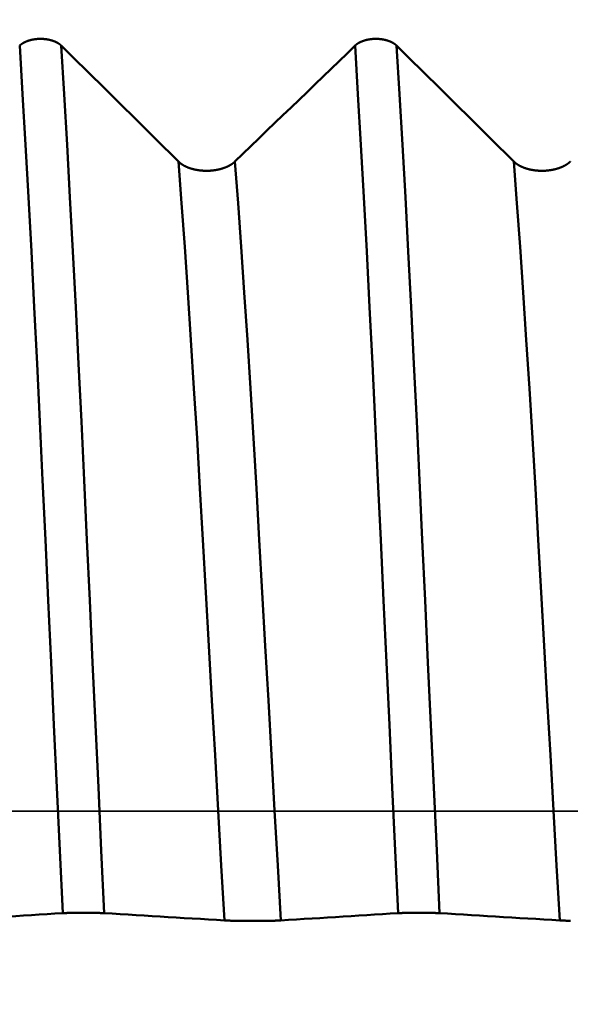
# Model space of a CAD drawing. Extents: x -50 to 122, y -39 to 95.
# Drawn here: x 70 to 73, y -1 to 4 of the extents above; entities that cross this region are included whole.
import ezdxf

# ---------------------------------------------------------------- set-up
doc = ezdxf.new("R2010")
doc.units = 0
doc.header["$PDMODE"] = 1
doc.linetypes.add('LONGDASH_DASH', pattern=[10.5, 6, -0.75, 3, -0.75])
for name, color, linetype, lineweight in [('1', 4, 'Continuous', 50), ('2', 7, 'Continuous', 25), ('4', 2, 'LONGDASH_DASH', 25), ('CUT', 1, 'Continuous', 25), ('SK2', 7, 'Continuous', 25), ('SK4', 2, 'LONGDASH_DASH', 25)]:
    doc.layers.add(name, color=color, linetype=linetype, lineweight=lineweight)
doc.styles.add('STANDARD 3.5 mm', font='monos.ttf', dxfattribs={"height": 3.5})
doc.dimstyles.new('AM_DIN', dxfattribs={"dimtxt": 3.5, "dimasz": 2.5, "dimexe": 2, "dimexo": 1, "dimgap": 1, "dimtad": 1, "dimdec": 1, "dimzin": 0, "dimdsep": 46, "dimtxsty": 'STANDARD 3.5 mm', "dimcen": 0.09, "dimadec": 0, "dimazin": 2, "dimtm": 1e-09, "dimtfac": 0.707107, "dimtmove": 0, "dimatfit": 3, "dimfxl": 1, "dimtolj": 1, "dimtzin": 0, "dimlwd": -1, "dimlwe": -1, "dimarcsym": 0})

# ---------------------------------------------------------------- blocks, each defined once
blk = doc.blocks.new('*D6')
at = {"layer": '2', "color": 0}
for p, q in [((65, 7.1525), (65, 47)), ((83, 4.9), (83, 47)), ((80.5, 45), (67.5, 45))]:
    blk.add_line(p, q, dxfattribs=at)
for points in [[(67.5, 45.4167), (67.5, 44.5833), (65, 45)], [(80.5, 44.5833), (80.5, 45.4167), (83, 45)]]:
    blk.add_solid(points, dxfattribs=at)
at = {"layer": 'DEFPOINTS', "color": 0}
for p in [(65, 40), (65, 6.1525), (83, 3.9)]:
    blk.add_point(p, dxfattribs=at)
at = {"layer": '2', "color": 0, "insert": (73.4525, 47.8113), "char_height": 3.5, "attachment_point": 5, "style": 'STANDARD 3.5 mm'}
blk.add_mtext('\\A1;18.0', dxfattribs=at)
blk = doc.blocks.new('*D7')
at = {"layer": '2', "color": 0}
for p, q in [((30, 5.25), (30, 62)), ((83, 4.9), (83, 62)), ((80.5, 60), (32.5, 60))]:
    blk.add_line(p, q, dxfattribs=at)
for points in [[(32.5, 60.4167), (32.5, 59.5833), (30, 60)], [(80.5, 59.5833), (80.5, 60.4167), (83, 60)]]:
    blk.add_solid(points, dxfattribs=at)
at = {"layer": 'DEFPOINTS', "color": 0}
for p in [(30, 55), (30, 4.25), (83, 3.9)]:
    blk.add_point(p, dxfattribs=at)
at = {"layer": '2', "color": 0, "insert": (56.5, 62.8113), "char_height": 3.5, "attachment_point": 5, "style": 'STANDARD 3.5 mm'}
blk.add_mtext('\\A1;53.0', dxfattribs=at)
blk = doc.blocks.new('*D8')
at = {"layer": '2', "color": 0}
for p, q in [((0, 1), (0, 77)), ((83, 4.9), (83, 77)), ((80.5, 75), (2.5, 75))]:
    blk.add_line(p, q, dxfattribs=at)
for points in [[(2.5, 75.4167), (2.5, 74.5833), (0, 75)], [(80.5, 74.5833), (80.5, 75.4167), (83, 75)]]:
    blk.add_solid(points, dxfattribs=at)
at = {"layer": 'DEFPOINTS', "color": 0}
for p in [(0, 69.8025), (83, 3.9), (0, 0)]:
    blk.add_point(p, dxfattribs=at)
at = {"layer": '2', "color": 0, "insert": (41.5, 77.8113), "char_height": 3.5, "attachment_point": 5, "style": 'STANDARD 3.5 mm'}
blk.add_mtext('\\A1;83.0', dxfattribs=at)
blk = doc.blocks.new('*D9')
at = {"layer": 'DEFPOINTS', "color": 0}
for p in [(83, 85), (83, 3.9), (-27, 3.5)]:
    blk.add_point(p, dxfattribs=at)
at = {"layer": 'SK2', "color": 0}
for p, q in [((-27, 4.5), (-27, 92)), ((83, 4.9), (83, 92)), ((-24.5, 90), (80.5, 90))]:
    blk.add_line(p, q, dxfattribs=at)
for points in [[(-24.5, 90.4167), (-24.5, 89.5833), (-27, 90)], [(80.5, 89.5833), (80.5, 90.4167), (83, 90)]]:
    blk.add_solid(points, dxfattribs=at)
at = {"layer": 'SK2', "color": 0, "insert": (28, 92.8113), "char_height": 3.5, "attachment_point": 5, "style": 'STANDARD 3.5 mm'}
blk.add_mtext('\\A1;110.0', dxfattribs=at)
blk = doc.blocks.new('*D11')
at = {"layer": 'DEFPOINTS', "color": 0}
for p in [(78.016, 6.1525), (-27, -3.5), (78.016, -30)]:
    blk.add_point(p, dxfattribs=at)
at = {"layer": 'SK2', "color": 0}
for p, q in [((78.016, 5.1525), (78.016, -32)), ((-27, -4.5), (-27, -32)), ((-24.5, -30), (75.516, -30))]:
    blk.add_line(p, q, dxfattribs=at)
for points in [[(-24.5, -29.5833), (-24.5, -30.4167), (-27, -30)], [(75.516, -30.4167), (75.516, -29.5833), (78.016, -30)]]:
    blk.add_solid(points, dxfattribs=at)
at = {"layer": 'SK2', "color": 0, "insert": (45.2212, -27.1887), "char_height": 3.5, "attachment_point": 5, "style": 'STANDARD 3.5 mm'}
blk.add_mtext('\\A1;105.0', dxfattribs=at)

msp = doc.modelspace()

# ---------------------------------------------------------------- linework, layer by layer
at = {"layer": '1'}
for points in [[(69.9268, 3.9969), (69.9274, 3.9974), (69.9279, 3.9979), (69.9284, 3.9984), (69.9289, 3.9988), (69.9295, 3.9993), (69.93, 3.9998), (69.9306, 4.0003), (69.9312, 4.0008), (69.9317, 4.0012), (69.9323, 4.0017), (69.9329, 4.0022), (69.9335, 4.0026), (69.9341, 4.0031), (69.9347, 4.0036), (69.9353, 4.004), (69.9359, 4.0045), (69.9366, 4.0049), (69.9372, 4.0054), (69.9378, 4.0058), (69.9385, 4.0063), (69.9391, 4.0067), (69.9398, 4.0072), (69.9405, 4.0076), (69.9411, 4.008), (69.9418, 4.0085), (69.9425, 4.0089), (69.9432, 4.0093), (69.9439, 4.0097), (69.9446, 4.0102), (69.9453, 4.0106), (69.946, 4.011), (69.9467, 4.0114), (69.9475, 4.0118), (69.9482, 4.0122), (69.9489, 4.0126), (69.9497, 4.013), (69.9504, 4.0134), (69.9512, 4.0138), (69.9519, 4.0142), (69.9527, 4.0145), (69.9535, 4.0149), (69.9542, 4.0153), (69.955, 4.0157), (69.9558, 4.016), (69.9566, 4.0164), (69.9574, 4.0167), (69.9582, 4.0171), (69.959, 4.0174), (69.9598, 4.0178), (69.9606, 4.0181), (69.9614, 4.0185), (69.9623, 4.0188), (69.9631, 4.0191), (69.9639, 4.0195), (69.9648, 4.0198), (69.9656, 4.0201), (69.9665, 4.0204), (69.9674, 4.0208), (69.9682, 4.0211), (69.9691, 4.0214), (69.97, 4.0217), (69.9708, 4.022), (69.9717, 4.0223), (69.9726, 4.0226), (69.9735, 4.0229), (69.9744, 4.0231), (69.9753, 4.0234), (69.9762, 4.0237), (69.9771, 4.024), (69.978, 4.0242), (69.9789, 4.0245), (69.9798, 4.0248), (69.9807, 4.025), (69.9817, 4.0253), (69.9826, 4.0255), (69.9835, 4.0257), (69.9844, 4.026), (69.9854, 4.0262), (69.9863, 4.0264), (69.9873, 4.0267), (69.9882, 4.0269), (69.9891, 4.0271), (69.9901, 4.0273), (69.991, 4.0275), (69.992, 4.0277), (69.993, 4.0279), (69.9939, 4.0281), (69.9949, 4.0283), (69.9959, 4.0285), (69.9968, 4.0287), (69.9978, 4.0288), (69.9988, 4.029), (69.9998, 4.0292), (70.0007, 4.0293), (70.0017, 4.0295), (70.0027, 4.0296), (70.0037, 4.0298), (70.0047, 4.0299), (70.0057, 4.0301), (70.0067, 4.0302), (70.0077, 4.0303), (70.0087, 4.0305), (70.0097, 4.0306), (70.0107, 4.0307), (70.0117, 4.0308), (70.0127, 4.0309), (70.0137, 4.031), (70.0147, 4.0311), (70.0158, 4.0312), (70.0168, 4.0313), (70.0178, 4.0314), (70.0188, 4.0315), (70.0198, 4.0315), (70.0208, 4.0316), (70.0219, 4.0317), (70.0229, 4.0317), (70.0239, 4.0318), (70.0249, 4.0318), (70.0259, 4.0319), (70.027, 4.0319), (70.028, 4.032), (70.029, 4.032), (70.03, 4.032), (70.031, 4.032), (70.0321, 4.0321), (70.0331, 4.0321), (70.0341, 4.0321), (70.0351, 4.0321), (70.0361, 4.0321), (70.0372, 4.0321), (70.0382, 4.0321), (70.0392, 4.0321), (70.0402, 4.032), (70.0413, 4.032), (70.0423, 4.032), (70.0433, 4.0319), (70.0443, 4.0319), (70.0453, 4.0319), (70.0464, 4.0318), (70.0474, 4.0318), (70.0484, 4.0317), (70.0494, 4.0316), (70.0505, 4.0316), (70.0515, 4.0315), (70.0525, 4.0314), (70.0535, 4.0313), (70.0545, 4.0313), (70.0555, 4.0312), (70.0565, 4.0311), (70.0576, 4.031), (70.0586, 4.0309), (70.0596, 4.0308), (70.0606, 4.0306), (70.0616, 4.0305), (70.0626, 4.0304), (70.0636, 4.0303), (70.0646, 4.0301), (70.0656, 4.03), (70.0666, 4.0299), (70.0676, 4.0297), (70.0685, 4.0296), (70.0695, 4.0294), (70.0705, 4.0293), (70.0715, 4.0291), (70.0725, 4.0289), (70.0734, 4.0288), (70.0744, 4.0286), (70.0754, 4.0284), (70.0763, 4.0282), (70.0773, 4.028), (70.0783, 4.0278), (70.0792, 4.0276), (70.0802, 4.0274), (70.0811, 4.0272), (70.0821, 4.027), (70.083, 4.0268), (70.084, 4.0266), (70.0849, 4.0263), (70.0859, 4.0261), (70.0868, 4.0259), (70.0877, 4.0256), (70.0887, 4.0254), (70.0896, 4.0251), (70.0905, 4.0249), (70.0914, 4.0246), (70.0923, 4.0243), (70.0932, 4.0241), (70.0941, 4.0238), (70.0951, 4.0235), (70.0959, 4.0233), (70.0968, 4.023), (70.0977, 4.0227), (70.0986, 4.0224), (70.0995, 4.0221), (70.1004, 4.0218), (70.1012, 4.0215), (70.1021, 4.0212), (70.103, 4.0209), (70.1038, 4.0206), (70.1047, 4.0203), (70.1055, 4.0199), (70.1064, 4.0196), (70.1072, 4.0193), (70.108, 4.0189), (70.1089, 4.0186), (70.1097, 4.0183), (70.1105, 4.0179), (70.1113, 4.0176), (70.1121, 4.0172), (70.1129, 4.0169), (70.1137, 4.0165), (70.1145, 4.0161), (70.1153, 4.0158), (70.1161, 4.0154), (70.1168, 4.015), (70.1176, 4.0147), (70.1184, 4.0143), (70.1191, 4.0139), (70.1199, 4.0135), (70.1206, 4.0131), (70.1214, 4.0127), (70.1221, 4.0123), (70.1228, 4.0119), (70.1236, 4.0115), (70.1243, 4.0111), (70.125, 4.0107), (70.1257, 4.0103), (70.1264, 4.0098), (70.1271, 4.0094), (70.1278, 4.009), (70.1285, 4.0086), (70.1291, 4.0081), (70.1298, 4.0077), (70.1305, 4.0073), (70.1311, 4.0068), (70.1318, 4.0064), (70.1324, 4.0059), (70.1331, 4.0055), (70.1337, 4.005), (70.1343, 4.0046), (70.1349, 4.0041), (70.1355, 4.0036), (70.1361, 4.0032), (70.1367, 4.0027), (70.1373, 4.0022), (70.1379, 4.0018), (70.1385, 4.0013), (70.1387, 4.0011), (70.139, 4.0008), (70.1396, 4.0003), (70.1402, 3.9999), (70.1407, 3.9994), (70.1412, 3.9989), (70.1418, 3.9984), (70.1423, 3.9979), (70.1428, 3.9974), (70.1433, 3.9969)], [(71.6768, 3.9969), (71.6774, 3.9974), (71.6779, 3.9979), (71.6784, 3.9984), (71.6789, 3.9988), (71.6795, 3.9993), (71.68, 3.9998), (71.6806, 4.0003), (71.6812, 4.0008), (71.6817, 4.0012), (71.6823, 4.0017), (71.6829, 4.0022), (71.6835, 4.0026), (71.6841, 4.0031), (71.6847, 4.0036), (71.6853, 4.004), (71.6859, 4.0045), (71.6866, 4.0049), (71.6872, 4.0054), (71.6878, 4.0058), (71.6885, 4.0063), (71.6891, 4.0067), (71.6898, 4.0072), (71.6905, 4.0076), (71.6911, 4.008), (71.6918, 4.0085), (71.6925, 4.0089), (71.6932, 4.0093), (71.6939, 4.0097), (71.6946, 4.0102), (71.6953, 4.0106), (71.696, 4.011), (71.6967, 4.0114), (71.6975, 4.0118), (71.6982, 4.0122), (71.6989, 4.0126), (71.6997, 4.013), (71.7004, 4.0134), (71.7012, 4.0138), (71.7019, 4.0142), (71.7027, 4.0145), (71.7035, 4.0149), (71.7042, 4.0153), (71.705, 4.0157), (71.7058, 4.016), (71.7066, 4.0164), (71.7074, 4.0167), (71.7082, 4.0171), (71.709, 4.0174), (71.7098, 4.0178), (71.7106, 4.0181), (71.7114, 4.0185), (71.7123, 4.0188), (71.7131, 4.0191), (71.7139, 4.0195), (71.7148, 4.0198), (71.7156, 4.0201), (71.7165, 4.0204), (71.7174, 4.0208), (71.7182, 4.0211), (71.7191, 4.0214), (71.72, 4.0217), (71.7208, 4.022), (71.7217, 4.0223), (71.7226, 4.0226), (71.7235, 4.0229), (71.7244, 4.0231), (71.7253, 4.0234), (71.7262, 4.0237), (71.7271, 4.024), (71.728, 4.0242), (71.7289, 4.0245), (71.7298, 4.0248), (71.7307, 4.025), (71.7317, 4.0253), (71.7326, 4.0255), (71.7335, 4.0257), (71.7344, 4.026), (71.7354, 4.0262), (71.7363, 4.0264), (71.7373, 4.0267), (71.7382, 4.0269), (71.7391, 4.0271), (71.7401, 4.0273), (71.741, 4.0275), (71.742, 4.0277), (71.743, 4.0279), (71.7439, 4.0281), (71.7449, 4.0283), (71.7459, 4.0285), (71.7468, 4.0287), (71.7478, 4.0288), (71.7488, 4.029), (71.7498, 4.0292), (71.7507, 4.0293), (71.7517, 4.0295), (71.7527, 4.0296), (71.7537, 4.0298), (71.7547, 4.0299), (71.7557, 4.0301), (71.7567, 4.0302), (71.7577, 4.0303), (71.7587, 4.0305), (71.7597, 4.0306), (71.7607, 4.0307), (71.7617, 4.0308), (71.7627, 4.0309), (71.7637, 4.031), (71.7647, 4.0311), (71.7658, 4.0312), (71.7668, 4.0313), (71.7678, 4.0314), (71.7688, 4.0315), (71.7698, 4.0315), (71.7708, 4.0316), (71.7719, 4.0317), (71.7729, 4.0317), (71.7739, 4.0318), (71.7749, 4.0318), (71.7759, 4.0319), (71.777, 4.0319), (71.778, 4.032), (71.779, 4.032), (71.78, 4.032), (71.781, 4.032), (71.7821, 4.0321), (71.7831, 4.0321), (71.7841, 4.0321), (71.7851, 4.0321), (71.7861, 4.0321), (71.7872, 4.0321), (71.7882, 4.0321), (71.7892, 4.0321), (71.7902, 4.032), (71.7913, 4.032), (71.7923, 4.032), (71.7933, 4.0319), (71.7943, 4.0319), (71.7953, 4.0319), (71.7964, 4.0318), (71.7974, 4.0318), (71.7984, 4.0317), (71.7994, 4.0316), (71.8005, 4.0316), (71.8015, 4.0315), (71.8025, 4.0314), (71.8035, 4.0313), (71.8045, 4.0313), (71.8055, 4.0312), (71.8065, 4.0311), (71.8076, 4.031), (71.8086, 4.0309), (71.8096, 4.0308), (71.8106, 4.0306), (71.8116, 4.0305), (71.8126, 4.0304), (71.8136, 4.0303), (71.8146, 4.0301), (71.8156, 4.03), (71.8166, 4.0299), (71.8176, 4.0297), (71.8185, 4.0296), (71.8195, 4.0294), (71.8205, 4.0293), (71.8215, 4.0291), (71.8225, 4.0289), (71.8234, 4.0288), (71.8244, 4.0286), (71.8254, 4.0284), (71.8263, 4.0282), (71.8273, 4.028), (71.8283, 4.0278), (71.8292, 4.0276), (71.8302, 4.0274), (71.8311, 4.0272), (71.8321, 4.027), (71.833, 4.0268), (71.834, 4.0266), (71.8349, 4.0263), (71.8359, 4.0261), (71.8368, 4.0259), (71.8377, 4.0256), (71.8387, 4.0254), (71.8396, 4.0251), (71.8405, 4.0249), (71.8414, 4.0246), (71.8423, 4.0243), (71.8432, 4.0241), (71.8441, 4.0238), (71.8451, 4.0235), (71.8459, 4.0233), (71.8468, 4.023), (71.8477, 4.0227), (71.8486, 4.0224), (71.8495, 4.0221), (71.8504, 4.0218), (71.8512, 4.0215), (71.8521, 4.0212), (71.853, 4.0209), (71.8538, 4.0206), (71.8547, 4.0203), (71.8555, 4.0199), (71.8564, 4.0196), (71.8572, 4.0193), (71.858, 4.0189), (71.8589, 4.0186), (71.8597, 4.0183), (71.8605, 4.0179), (71.8613, 4.0176), (71.8621, 4.0172), (71.8629, 4.0169), (71.8637, 4.0165), (71.8645, 4.0161), (71.8653, 4.0158), (71.8661, 4.0154), (71.8668, 4.015), (71.8676, 4.0147), (71.8684, 4.0143), (71.8691, 4.0139), (71.8699, 4.0135), (71.8706, 4.0131), (71.8714, 4.0127), (71.8721, 4.0123), (71.8728, 4.0119), (71.8736, 4.0115), (71.8743, 4.0111), (71.875, 4.0107), (71.8757, 4.0103), (71.8764, 4.0098), (71.8771, 4.0094), (71.8778, 4.009), (71.8785, 4.0086), (71.8791, 4.0081), (71.8798, 4.0077), (71.8805, 4.0073), (71.8811, 4.0068), (71.8818, 4.0064), (71.8824, 4.0059), (71.8831, 4.0055), (71.8837, 4.005), (71.8843, 4.0046), (71.8849, 4.0041), (71.8855, 4.0036), (71.8861, 4.0032), (71.8867, 4.0027), (71.8873, 4.0022), (71.8879, 4.0018), (71.8885, 4.0013), (71.8887, 4.0011), (71.889, 4.0008), (71.8896, 4.0003), (71.8902, 3.9999), (71.8907, 3.9994), (71.8912, 3.9989), (71.8918, 3.9984), (71.8923, 3.9979), (71.8928, 3.9974), (71.8933, 3.9969)], [(70.1514, -0.5329), (70.1362, -0.2055), (70.1209, 0.1228), (70.1057, 0.4506), (70.0905, 0.7765), (70.0755, 1.0989), (70.0607, 1.4167), (70.0462, 1.7285), (70.032, 2.0338), (70.0175, 2.3351), (70.0027, 2.6316), (69.9877, 2.9221), (69.9726, 3.2051), (69.9573, 3.4793), (69.9421, 3.7436), (69.9268, 3.9969)], [(70.1433, 3.9969), (70.1843, 3.9565), (70.2252, 3.9162), (70.2661, 3.8759), (70.3069, 3.8355), (70.3478, 3.7952), (70.3886, 3.7548), (70.4295, 3.7144), (70.4703, 3.6741), (70.5111, 3.6337), (70.5518, 3.5933), (70.5926, 3.5529), (70.6333, 3.5125), (70.6741, 3.4721), (70.7148, 3.4317), (70.7554, 3.3913)], [(70.3679, -0.5329), (70.3527, -0.2055), (70.3374, 0.1228), (70.3222, 0.4506), (70.307, 0.7765), (70.292, 1.0989), (70.2773, 1.4167), (70.2628, 1.7285), (70.2485, 2.0338), (70.234, 2.3351), (70.2192, 2.6316), (70.2042, 2.9221), (70.1891, 3.2051), (70.1738, 3.4793), (70.1586, 3.7436), (70.1433, 3.9969)], [(71.0499, 3.3913), (71.0917, 3.4317), (71.1335, 3.4721), (71.1753, 3.5124), (71.2171, 3.5528), (71.2589, 3.5932), (71.3007, 3.6335), (71.3425, 3.6739), (71.3843, 3.7143), (71.4261, 3.7546), (71.4679, 3.795), (71.5097, 3.8354), (71.5515, 3.8758), (71.5933, 3.9161), (71.6351, 3.9565), (71.6768, 3.9969)], [(71.9014, -0.5329), (71.8862, -0.2055), (71.8709, 0.1228), (71.8557, 0.4506), (71.8405, 0.7765), (71.8255, 1.0989), (71.8107, 1.4167), (71.7962, 1.7285), (71.782, 2.0338), (71.7675, 2.3351), (71.7527, 2.6316), (71.7377, 2.9221), (71.7226, 3.2051), (71.7073, 3.4793), (71.6921, 3.7436), (71.6768, 3.9969)], [(71.8933, 3.9969), (71.9343, 3.9565), (71.9752, 3.9162), (72.0161, 3.8759), (72.0569, 3.8355), (72.0978, 3.7952), (72.1386, 3.7548), (72.1795, 3.7144), (72.2203, 3.6741), (72.2611, 3.6337), (72.3018, 3.5933), (72.3426, 3.5529), (72.3833, 3.5125), (72.4241, 3.4721), (72.4648, 3.4317), (72.5054, 3.3913)], [(72.1179, -0.5329), (72.1027, -0.2055), (72.0874, 0.1228), (72.0722, 0.4506), (72.057, 0.7765), (72.042, 1.0989), (72.0273, 1.4167), (72.0128, 1.7285), (71.9985, 2.0338), (71.984, 2.3351), (71.9692, 2.6316), (71.9542, 2.9221), (71.9391, 3.2051), (71.9238, 3.4793), (71.9086, 3.7436), (71.8933, 3.9969)], [(70.7554, 3.3913), (70.7561, 3.3907), (70.7568, 3.39), (70.7575, 3.3893), (70.7582, 3.3886), (70.759, 3.388), (70.7597, 3.3873), (70.7605, 3.3867), (70.7612, 3.386), (70.762, 3.3854), (70.7628, 3.3847), (70.7635, 3.3841), (70.7643, 3.3834), (70.7651, 3.3828), (70.766, 3.3821), (70.7668, 3.3815), (70.7676, 3.3809), (70.7685, 3.3803), (70.7693, 3.3796), (70.7702, 3.379), (70.7711, 3.3784), (70.7719, 3.3778), (70.7728, 3.3772), (70.7737, 3.3766), (70.7746, 3.376), (70.7755, 3.3754), (70.7765, 3.3748), (70.7774, 3.3743), (70.7783, 3.3737), (70.7793, 3.3731), (70.7802, 3.3725), (70.7812, 3.372), (70.7822, 3.3714), (70.7832, 3.3709), (70.7841, 3.3703), (70.7851, 3.3698), (70.7861, 3.3692), (70.7871, 3.3687), (70.7882, 3.3682), (70.7892, 3.3676), (70.7902, 3.3671), (70.7913, 3.3666), (70.7923, 3.3661), (70.7934, 3.3656), (70.7944, 3.3651), (70.7955, 3.3646), (70.7966, 3.3641), (70.7977, 3.3636), (70.7988, 3.3631), (70.7999, 3.3626), (70.801, 3.3622), (70.8021, 3.3617), (70.8032, 3.3612), (70.8044, 3.3608), (70.8055, 3.3603), (70.8066, 3.3599), (70.8078, 3.3594), (70.8089, 3.359), (70.8101, 3.3586), (70.8113, 3.3582), (70.8125, 3.3577), (70.8137, 3.3573), (70.8148, 3.3569), (70.816, 3.3565), (70.8172, 3.3561), (70.8185, 3.3557), (70.8197, 3.3553), (70.8209, 3.3549), (70.8221, 3.3546), (70.8233, 3.3542), (70.8246, 3.3538), (70.8258, 3.3535), (70.8271, 3.3531), (70.8283, 3.3528), (70.8296, 3.3524), (70.8308, 3.3521), (70.8321, 3.3518), (70.8334, 3.3515), (70.8346, 3.3511), (70.8359, 3.3508), (70.8372, 3.3505), (70.8385, 3.3502), (70.8398, 3.3499), (70.841, 3.3497), (70.8423, 3.3494), (70.8436, 3.3491), (70.845, 3.3488), (70.8463, 3.3486), (70.8476, 3.3483), (70.8489, 3.3481), (70.8502, 3.3478), (70.8516, 3.3476), (70.8529, 3.3474), (70.8542, 3.3471), (70.8556, 3.3469), (70.8569, 3.3467), (70.8583, 3.3465), (70.8596, 3.3463), (70.861, 3.3461), (70.8623, 3.3459), (70.8637, 3.3457), (70.865, 3.3456), (70.8664, 3.3454), (70.8678, 3.3452), (70.8691, 3.3451), (70.8705, 3.3449), (70.8719, 3.3448), (70.8733, 3.3446), (70.8746, 3.3445), (70.876, 3.3444), (70.8774, 3.3443), (70.8788, 3.3442), (70.8802, 3.3441), (70.8816, 3.344), (70.8829, 3.3439), (70.8843, 3.3438), (70.8857, 3.3437), (70.8871, 3.3436), (70.8885, 3.3436), (70.8899, 3.3435), (70.8913, 3.3434), (70.8926, 3.3434), (70.894, 3.3434), (70.8954, 3.3433), (70.8968, 3.3433), (70.8982, 3.3433), (70.8996, 3.3433), (70.901, 3.3433), (70.9024, 3.3433), (70.9038, 3.3433), (70.9052, 3.3433), (70.9066, 3.3433), (70.908, 3.3433), (70.9093, 3.3434), (70.9107, 3.3434), (70.9121, 3.3434), (70.9135, 3.3435), (70.9149, 3.3435), (70.9163, 3.3436), (70.9177, 3.3437), (70.9191, 3.3438), (70.9205, 3.3438), (70.9219, 3.3439), (70.9233, 3.344), (70.9247, 3.3441), (70.926, 3.3442), (70.9274, 3.3443), (70.9288, 3.3445), (70.9302, 3.3446), (70.9316, 3.3447), (70.9329, 3.3449), (70.9343, 3.345), (70.9357, 3.3452), (70.937, 3.3453), (70.9384, 3.3455), (70.9398, 3.3457), (70.9411, 3.3458), (70.9425, 3.346), (70.9438, 3.3462), (70.9452, 3.3464), (70.9465, 3.3466), (70.9479, 3.3468), (70.9492, 3.347), (70.9505, 3.3473), (70.9519, 3.3475), (70.9532, 3.3477), (70.9545, 3.348), (70.9558, 3.3482), (70.9571, 3.3485), (70.9585, 3.3487), (70.9598, 3.349), (70.9611, 3.3492), (70.9624, 3.3495), (70.9637, 3.3498), (70.965, 3.3501), (70.9663, 3.3504), (70.9676, 3.3507), (70.9688, 3.351), (70.9701, 3.3513), (70.9714, 3.3516), (70.9727, 3.352), (70.9739, 3.3523), (70.9752, 3.3526), (70.9765, 3.353), (70.9777, 3.3533), (70.979, 3.3537), (70.9802, 3.354), (70.9814, 3.3544), (70.9827, 3.3547), (70.9839, 3.3551), (70.9851, 3.3555), (70.9863, 3.3559), (70.9875, 3.3563), (70.9888, 3.3567), (70.9899, 3.3571), (70.9911, 3.3575), (70.9923, 3.3579), (70.9935, 3.3583), (70.9947, 3.3587), (70.9958, 3.3592), (70.997, 3.3596), (70.9981, 3.36), (70.9993, 3.3605), (71.0004, 3.3609), (71.0016, 3.3614), (71.0027, 3.3618), (71.0038, 3.3623), (71.0049, 3.3628), (71.006, 3.3632), (71.0071, 3.3637), (71.0082, 3.3642), (71.0093, 3.3647), (71.0103, 3.3652), (71.0114, 3.3657), (71.0125, 3.3662), (71.0135, 3.3667), (71.0146, 3.3672), (71.0156, 3.3677), (71.0167, 3.3683), (71.0177, 3.3688), (71.0187, 3.3693), (71.0197, 3.3699), (71.0207, 3.3704), (71.0217, 3.371), (71.0227, 3.3715), (71.0237, 3.3721), (71.0247, 3.3726), (71.0256, 3.3732), (71.0266, 3.3738), (71.0275, 3.3743), (71.0285, 3.3749), (71.0294, 3.3755), (71.0303, 3.3761), (71.0313, 3.3767), (71.0322, 3.3773), (71.0331, 3.3779), (71.034, 3.3785), (71.0348, 3.3791), (71.0357, 3.3797), (71.0366, 3.3803), (71.0374, 3.3809), (71.0383, 3.3815), (71.0391, 3.3822), (71.0399, 3.3828), (71.0407, 3.3834), (71.0415, 3.384), (71.0423, 3.3847), (71.0431, 3.3853), (71.0439, 3.386), (71.0447, 3.3866), (71.0455, 3.3873), (71.0462, 3.388), (71.047, 3.3886), (71.0477, 3.3893), (71.0485, 3.39), (71.0492, 3.3906), (71.0499, 3.3913)], [(70.9949, -0.5707), (70.9787, -0.2841), (70.9624, 0.0039), (70.9462, 0.2919), (70.93, 0.5784), (70.914, 0.8621), (70.8982, 1.1416), (70.8827, 1.4157), (70.8676, 1.6836), (70.8521, 1.9478), (70.8363, 2.2074), (70.8203, 2.4611), (70.8041, 2.7076), (70.7879, 2.9456), (70.7716, 3.1738), (70.7554, 3.3913)], [(71.2893, -0.5707), (71.2731, -0.2841), (71.2569, 0.0039), (71.2406, 0.2919), (71.2244, 0.5784), (71.2084, 0.8621), (71.1927, 1.1416), (71.1772, 1.4157), (71.162, 1.6836), (71.1465, 1.9478), (71.1308, 2.2074), (71.1147, 2.4611), (71.0986, 2.7076), (71.0823, 2.9456), (71.0661, 3.1738), (71.0499, 3.3913)], [(72.5054, 3.3913), (72.5061, 3.3907), (72.5068, 3.39), (72.5075, 3.3893), (72.5082, 3.3886), (72.509, 3.388), (72.5097, 3.3873), (72.5105, 3.3867), (72.5112, 3.386), (72.512, 3.3854), (72.5128, 3.3847), (72.5135, 3.3841), (72.5143, 3.3834), (72.5151, 3.3828), (72.516, 3.3821), (72.5168, 3.3815), (72.5176, 3.3809), (72.5185, 3.3803), (72.5193, 3.3796), (72.5202, 3.379), (72.5211, 3.3784), (72.5219, 3.3778), (72.5228, 3.3772), (72.5237, 3.3766), (72.5246, 3.376), (72.5255, 3.3754), (72.5265, 3.3748), (72.5274, 3.3743), (72.5283, 3.3737), (72.5293, 3.3731), (72.5302, 3.3725), (72.5312, 3.372), (72.5322, 3.3714), (72.5332, 3.3709), (72.5341, 3.3703), (72.5351, 3.3698), (72.5361, 3.3692), (72.5371, 3.3687), (72.5382, 3.3682), (72.5392, 3.3676), (72.5402, 3.3671), (72.5413, 3.3666), (72.5423, 3.3661), (72.5434, 3.3656), (72.5444, 3.3651), (72.5455, 3.3646), (72.5466, 3.3641), (72.5477, 3.3636), (72.5488, 3.3631), (72.5499, 3.3626), (72.551, 3.3622), (72.5521, 3.3617), (72.5532, 3.3612), (72.5544, 3.3608), (72.5555, 3.3603), (72.5566, 3.3599), (72.5578, 3.3594), (72.5589, 3.359), (72.5601, 3.3586), (72.5613, 3.3582), (72.5625, 3.3577), (72.5637, 3.3573), (72.5648, 3.3569), (72.566, 3.3565), (72.5672, 3.3561), (72.5685, 3.3557), (72.5697, 3.3553), (72.5709, 3.3549), (72.5721, 3.3546), (72.5733, 3.3542), (72.5746, 3.3538), (72.5758, 3.3535), (72.5771, 3.3531), (72.5783, 3.3528), (72.5796, 3.3524), (72.5808, 3.3521), (72.5821, 3.3518), (72.5834, 3.3515), (72.5846, 3.3511), (72.5859, 3.3508), (72.5872, 3.3505), (72.5885, 3.3502), (72.5898, 3.3499), (72.591, 3.3497), (72.5923, 3.3494), (72.5936, 3.3491), (72.595, 3.3488), (72.5963, 3.3486), (72.5976, 3.3483), (72.5989, 3.3481), (72.6002, 3.3478), (72.6016, 3.3476), (72.6029, 3.3474), (72.6042, 3.3471), (72.6056, 3.3469), (72.6069, 3.3467), (72.6083, 3.3465), (72.6096, 3.3463), (72.611, 3.3461), (72.6123, 3.3459), (72.6137, 3.3457), (72.615, 3.3456), (72.6164, 3.3454), (72.6178, 3.3452), (72.6191, 3.3451), (72.6205, 3.3449), (72.6219, 3.3448), (72.6233, 3.3446), (72.6246, 3.3445), (72.626, 3.3444), (72.6274, 3.3443), (72.6288, 3.3442), (72.6302, 3.3441), (72.6316, 3.344), (72.6329, 3.3439), (72.6343, 3.3438), (72.6357, 3.3437), (72.6371, 3.3436), (72.6385, 3.3436), (72.6399, 3.3435), (72.6413, 3.3434), (72.6426, 3.3434), (72.644, 3.3434), (72.6454, 3.3433), (72.6468, 3.3433), (72.6482, 3.3433), (72.6496, 3.3433), (72.651, 3.3433), (72.6524, 3.3433), (72.6538, 3.3433), (72.6552, 3.3433), (72.6566, 3.3433), (72.658, 3.3433), (72.6593, 3.3434), (72.6607, 3.3434), (72.6621, 3.3434), (72.6635, 3.3435), (72.6649, 3.3435), (72.6663, 3.3436), (72.6677, 3.3437), (72.6691, 3.3438), (72.6705, 3.3438), (72.6719, 3.3439), (72.6733, 3.344), (72.6747, 3.3441), (72.676, 3.3442), (72.6774, 3.3443), (72.6788, 3.3445), (72.6802, 3.3446), (72.6816, 3.3447), (72.6829, 3.3449), (72.6843, 3.345), (72.6857, 3.3452), (72.687, 3.3453), (72.6884, 3.3455), (72.6898, 3.3457), (72.6911, 3.3458), (72.6925, 3.346), (72.6938, 3.3462), (72.6952, 3.3464), (72.6965, 3.3466), (72.6979, 3.3468), (72.6992, 3.347), (72.7005, 3.3473), (72.7019, 3.3475), (72.7032, 3.3477), (72.7045, 3.348), (72.7058, 3.3482), (72.7071, 3.3485), (72.7085, 3.3487), (72.7098, 3.349), (72.7111, 3.3492), (72.7124, 3.3495), (72.7137, 3.3498), (72.715, 3.3501), (72.7163, 3.3504), (72.7176, 3.3507), (72.7188, 3.351), (72.7201, 3.3513), (72.7214, 3.3516), (72.7227, 3.352), (72.7239, 3.3523), (72.7252, 3.3526), (72.7265, 3.353), (72.7277, 3.3533), (72.729, 3.3537), (72.7302, 3.354), (72.7314, 3.3544), (72.7327, 3.3547), (72.7339, 3.3551), (72.7351, 3.3555), (72.7363, 3.3559), (72.7375, 3.3563), (72.7388, 3.3567), (72.7399, 3.3571), (72.7411, 3.3575), (72.7423, 3.3579), (72.7435, 3.3583), (72.7447, 3.3587), (72.7458, 3.3592), (72.747, 3.3596), (72.7481, 3.36), (72.7493, 3.3605), (72.7504, 3.3609), (72.7516, 3.3614), (72.7527, 3.3618), (72.7538, 3.3623), (72.7549, 3.3628), (72.756, 3.3632), (72.7571, 3.3637), (72.7582, 3.3642), (72.7593, 3.3647), (72.7603, 3.3652), (72.7614, 3.3657), (72.7625, 3.3662), (72.7635, 3.3667), (72.7646, 3.3672), (72.7656, 3.3677), (72.7667, 3.3683), (72.7677, 3.3688), (72.7687, 3.3693), (72.7697, 3.3699), (72.7707, 3.3704), (72.7717, 3.371), (72.7727, 3.3715), (72.7737, 3.3721), (72.7747, 3.3726), (72.7756, 3.3732), (72.7766, 3.3738), (72.7775, 3.3743), (72.7785, 3.3749), (72.7794, 3.3755), (72.7803, 3.3761), (72.7813, 3.3767), (72.7822, 3.3773), (72.7831, 3.3779), (72.784, 3.3785), (72.7848, 3.3791), (72.7857, 3.3797), (72.7866, 3.3803), (72.7874, 3.3809), (72.7883, 3.3815), (72.7891, 3.3822), (72.7899, 3.3828), (72.7907, 3.3834), (72.7915, 3.384), (72.7923, 3.3847), (72.7931, 3.3853), (72.7939, 3.386), (72.7947, 3.3866), (72.7955, 3.3873), (72.7962, 3.388), (72.797, 3.3886), (72.7977, 3.3893), (72.7985, 3.39), (72.7992, 3.3906), (72.7999, 3.3913)], [(72.7449, -0.5707), (72.7287, -0.2841), (72.7124, 0.0039), (72.6962, 0.2919), (72.68, 0.5784), (72.664, 0.8621), (72.6482, 1.1416), (72.6327, 1.4157), (72.6176, 1.6836), (72.6021, 1.9478), (72.5863, 2.2074), (72.5703, 2.4611), (72.5541, 2.7076), (72.5379, 2.9456), (72.5216, 3.1738), (72.5054, 3.3913)], [(70.1514, -0.5329), (70.1105, -0.5354), (70.0696, -0.5379), (70.0287, -0.5405), (69.9878, -0.543), (69.947, -0.5455), (69.9061, -0.548), (69.8653, -0.5505), (69.8245, -0.5531), (69.7837, -0.5556), (69.7429, -0.5581), (69.7021, -0.5606), (69.6614, -0.5631), (69.6207, -0.5657), (69.58, -0.5682), (69.5393, -0.5707)], [(70.3679, -0.5329), (70.3674, -0.5329), (70.3669, -0.5329), (70.3663, -0.5328), (70.3658, -0.5328), (70.3653, -0.5328), (70.3647, -0.5327), (70.3641, -0.5327), (70.3636, -0.5327), (70.363, -0.5326), (70.3624, -0.5326), (70.3618, -0.5326), (70.3612, -0.5326), (70.3606, -0.5325), (70.36, -0.5325), (70.3594, -0.5325), (70.3588, -0.5324), (70.3582, -0.5324), (70.3575, -0.5324), (70.3569, -0.5324), (70.3562, -0.5323), (70.3556, -0.5323), (70.3549, -0.5323), (70.3543, -0.5322), (70.3536, -0.5322), (70.3529, -0.5322), (70.3522, -0.5322), (70.3515, -0.5321), (70.3508, -0.5321), (70.3501, -0.5321), (70.3494, -0.5321), (70.3487, -0.532), (70.348, -0.532), (70.3473, -0.532), (70.3465, -0.532), (70.3458, -0.5319), (70.3451, -0.5319), (70.3443, -0.5319), (70.3436, -0.5319), (70.3428, -0.5318), (70.342, -0.5318), (70.3413, -0.5318), (70.3405, -0.5318), (70.3397, -0.5317), (70.3389, -0.5317), (70.3382, -0.5317), (70.3374, -0.5317), (70.3366, -0.5317), (70.3358, -0.5316), (70.3349, -0.5316), (70.3341, -0.5316), (70.3333, -0.5316), (70.3325, -0.5315), (70.3316, -0.5315), (70.3308, -0.5315), (70.33, -0.5315), (70.3291, -0.5315), (70.3282, -0.5314), (70.3274, -0.5314), (70.3265, -0.5314), (70.3257, -0.5314), (70.3248, -0.5314), (70.3239, -0.5313), (70.323, -0.5313), (70.3221, -0.5313), (70.3213, -0.5313), (70.3204, -0.5313), (70.3195, -0.5313), (70.3186, -0.5312), (70.3177, -0.5312), (70.3168, -0.5312), (70.3158, -0.5312), (70.3149, -0.5312), (70.314, -0.5312), (70.3131, -0.5311), (70.3122, -0.5311), (70.3112, -0.5311), (70.3103, -0.5311), (70.3094, -0.5311), (70.3084, -0.5311), (70.3075, -0.5311), (70.3056, -0.531), (70.3046, -0.531), (70.3037, -0.531), (70.3027, -0.531), (70.3018, -0.531), (70.3008, -0.531), (70.2999, -0.531), (70.2989, -0.5309), (70.2979, -0.5309), (70.2969, -0.5309), (70.296, -0.5309), (70.295, -0.5309), (70.294, -0.5309), (70.292, -0.5309), (70.29, -0.5309), (70.288, -0.5308), (70.286, -0.5308), (70.284, -0.5308), (70.282, -0.5308), (70.28, -0.5308), (70.278, -0.5308), (70.2759, -0.5308), (70.2739, -0.5307), (70.2719, -0.5307), (70.2678, -0.5307), (70.2637, -0.5307), (70.2617, -0.5307), (70.2596, -0.5307), (70.2555, -0.5307), (70.2514, -0.5307), (70.2474, -0.5307), (70.2453, -0.5307), (70.2433, -0.5308), (70.2412, -0.5308), (70.2392, -0.5308), (70.2372, -0.5308), (70.2352, -0.5308), (70.2332, -0.5308), (70.2312, -0.5308), (70.2292, -0.5308), (70.2272, -0.5309), (70.2262, -0.5309), (70.2252, -0.5309), (70.2242, -0.5309), (70.2233, -0.5309), (70.2223, -0.5309), (70.2213, -0.5309), (70.2194, -0.5309), (70.2174, -0.531), (70.2155, -0.531), (70.2136, -0.531), (70.2127, -0.531), (70.2117, -0.531), (70.2108, -0.5311), (70.2098, -0.5311), (70.2089, -0.5311), (70.208, -0.5311), (70.207, -0.5311), (70.2061, -0.5311), (70.2052, -0.5312), (70.2042, -0.5312), (70.2033, -0.5312), (70.2024, -0.5312), (70.2015, -0.5312), (70.2006, -0.5312), (70.1997, -0.5312), (70.1988, -0.5313), (70.1979, -0.5313), (70.197, -0.5313), (70.1961, -0.5313), (70.1952, -0.5313), (70.1944, -0.5314), (70.1935, -0.5314), (70.1926, -0.5314), (70.1918, -0.5314), (70.1909, -0.5314), (70.1901, -0.5315), (70.1892, -0.5315), (70.1884, -0.5315), (70.1875, -0.5315), (70.1867, -0.5315), (70.1859, -0.5316), (70.1851, -0.5316), (70.1842, -0.5316), (70.1834, -0.5316), (70.1826, -0.5316), (70.1818, -0.5317), (70.181, -0.5317), (70.1802, -0.5317), (70.1795, -0.5317), (70.1787, -0.5318), (70.1779, -0.5318), (70.1771, -0.5318), (70.1764, -0.5318), (70.1756, -0.5319), (70.1749, -0.5319), (70.1741, -0.5319), (70.1734, -0.5319), (70.1726, -0.5319), (70.1719, -0.532), (70.1712, -0.532), (70.1705, -0.532), (70.1698, -0.5321), (70.169, -0.5321), (70.1683, -0.5321), (70.1677, -0.5321), (70.167, -0.5322), (70.1663, -0.5322), (70.1656, -0.5322), (70.1649, -0.5322), (70.1643, -0.5323), (70.1636, -0.5323), (70.163, -0.5323), (70.1623, -0.5323), (70.1617, -0.5324), (70.1611, -0.5324), (70.1604, -0.5324), (70.1598, -0.5325), (70.1592, -0.5325), (70.1586, -0.5325), (70.158, -0.5325), (70.1574, -0.5326), (70.1569, -0.5326), (70.1563, -0.5326), (70.1557, -0.5327), (70.1551, -0.5327), (70.1546, -0.5327), (70.154, -0.5328), (70.1535, -0.5328), (70.153, -0.5328), (70.1524, -0.5329), (70.1519, -0.5329), (70.1514, -0.5329)], [(70.9949, -0.5707), (70.953, -0.5682), (70.9112, -0.5657), (70.8694, -0.5631), (70.8276, -0.5606), (70.7858, -0.5581), (70.744, -0.5556), (70.7022, -0.5531), (70.6604, -0.5506), (70.6186, -0.548), (70.5768, -0.5455), (70.535, -0.543), (70.4933, -0.5405), (70.4515, -0.538), (70.4097, -0.5354), (70.3679, -0.5329)], [(71.9014, -0.5329), (71.8605, -0.5354), (71.8196, -0.5379), (71.7787, -0.5405), (71.7378, -0.543), (71.697, -0.5455), (71.6561, -0.548), (71.6153, -0.5505), (71.5745, -0.5531), (71.5337, -0.5556), (71.4929, -0.5581), (71.4521, -0.5606), (71.4114, -0.5631), (71.3707, -0.5657), (71.33, -0.5682), (71.2893, -0.5707)], [(72.1179, -0.5329), (72.1174, -0.5329), (72.1169, -0.5329), (72.1163, -0.5328), (72.1158, -0.5328), (72.1153, -0.5328), (72.1147, -0.5327), (72.1141, -0.5327), (72.1136, -0.5327), (72.113, -0.5326), (72.1124, -0.5326), (72.1118, -0.5326), (72.1112, -0.5326), (72.1106, -0.5325), (72.11, -0.5325), (72.1094, -0.5325), (72.1088, -0.5324), (72.1082, -0.5324), (72.1075, -0.5324), (72.1069, -0.5324), (72.1062, -0.5323), (72.1056, -0.5323), (72.1049, -0.5323), (72.1043, -0.5322), (72.1036, -0.5322), (72.1029, -0.5322), (72.1022, -0.5322), (72.1015, -0.5321), (72.1008, -0.5321), (72.1001, -0.5321), (72.0994, -0.5321), (72.0987, -0.532), (72.098, -0.532), (72.0973, -0.532), (72.0965, -0.532), (72.0958, -0.5319), (72.0951, -0.5319), (72.0943, -0.5319), (72.0936, -0.5319), (72.0928, -0.5318), (72.092, -0.5318), (72.0913, -0.5318), (72.0905, -0.5318), (72.0897, -0.5317), (72.0889, -0.5317), (72.0882, -0.5317), (72.0874, -0.5317), (72.0866, -0.5317), (72.0858, -0.5316), (72.0849, -0.5316), (72.0841, -0.5316), (72.0833, -0.5316), (72.0825, -0.5315), (72.0816, -0.5315), (72.0808, -0.5315), (72.08, -0.5315), (72.0791, -0.5315), (72.0782, -0.5314), (72.0774, -0.5314), (72.0765, -0.5314), (72.0757, -0.5314), (72.0748, -0.5314), (72.0739, -0.5313), (72.073, -0.5313), (72.0721, -0.5313), (72.0713, -0.5313), (72.0704, -0.5313), (72.0695, -0.5313), (72.0686, -0.5312), (72.0677, -0.5312), (72.0668, -0.5312), (72.0658, -0.5312), (72.0649, -0.5312), (72.064, -0.5312), (72.0631, -0.5311), (72.0622, -0.5311), (72.0612, -0.5311), (72.0603, -0.5311), (72.0594, -0.5311), (72.0584, -0.5311), (72.0575, -0.5311), (72.0556, -0.531), (72.0546, -0.531), (72.0537, -0.531), (72.0527, -0.531), (72.0518, -0.531), (72.0508, -0.531), (72.0499, -0.531), (72.0489, -0.5309), (72.0479, -0.5309), (72.0469, -0.5309), (72.046, -0.5309), (72.045, -0.5309), (72.044, -0.5309), (72.042, -0.5309), (72.04, -0.5309), (72.038, -0.5308), (72.036, -0.5308), (72.034, -0.5308), (72.032, -0.5308), (72.03, -0.5308), (72.028, -0.5308), (72.0259, -0.5308), (72.0239, -0.5307), (72.0219, -0.5307), (72.0178, -0.5307), (72.0137, -0.5307), (72.0117, -0.5307), (72.0096, -0.5307), (72.0055, -0.5307), (72.0014, -0.5307), (71.9974, -0.5307), (71.9953, -0.5307), (71.9933, -0.5308), (71.9912, -0.5308), (71.9892, -0.5308), (71.9872, -0.5308), (71.9852, -0.5308), (71.9832, -0.5308), (71.9812, -0.5308), (71.9792, -0.5308), (71.9772, -0.5309), (71.9762, -0.5309), (71.9752, -0.5309), (71.9742, -0.5309), (71.9733, -0.5309), (71.9723, -0.5309), (71.9713, -0.5309), (71.9694, -0.5309), (71.9674, -0.531), (71.9655, -0.531), (71.9636, -0.531), (71.9627, -0.531), (71.9617, -0.531), (71.9608, -0.5311), (71.9598, -0.5311), (71.9589, -0.5311), (71.958, -0.5311), (71.957, -0.5311), (71.9561, -0.5311), (71.9552, -0.5312), (71.9542, -0.5312), (71.9533, -0.5312), (71.9524, -0.5312), (71.9515, -0.5312), (71.9506, -0.5312), (71.9497, -0.5312), (71.9488, -0.5313), (71.9479, -0.5313), (71.947, -0.5313), (71.9461, -0.5313), (71.9452, -0.5313), (71.9444, -0.5314), (71.9435, -0.5314), (71.9426, -0.5314), (71.9418, -0.5314), (71.9409, -0.5314), (71.9401, -0.5315), (71.9392, -0.5315), (71.9384, -0.5315), (71.9375, -0.5315), (71.9367, -0.5315), (71.9359, -0.5316), (71.9351, -0.5316), (71.9342, -0.5316), (71.9334, -0.5316), (71.9326, -0.5316), (71.9318, -0.5317), (71.931, -0.5317), (71.9302, -0.5317), (71.9295, -0.5317), (71.9287, -0.5318), (71.9279, -0.5318), (71.9271, -0.5318), (71.9264, -0.5318), (71.9256, -0.5319), (71.9249, -0.5319), (71.9241, -0.5319), (71.9234, -0.5319), (71.9226, -0.5319), (71.9219, -0.532), (71.9212, -0.532), (71.9205, -0.532), (71.9198, -0.5321), (71.919, -0.5321), (71.9183, -0.5321), (71.9177, -0.5321), (71.917, -0.5322), (71.9163, -0.5322), (71.9156, -0.5322), (71.9149, -0.5322), (71.9143, -0.5323), (71.9136, -0.5323), (71.913, -0.5323), (71.9123, -0.5323), (71.9117, -0.5324), (71.9111, -0.5324), (71.9104, -0.5324), (71.9098, -0.5325), (71.9092, -0.5325), (71.9086, -0.5325), (71.908, -0.5325), (71.9074, -0.5326), (71.9069, -0.5326), (71.9063, -0.5326), (71.9057, -0.5327), (71.9051, -0.5327), (71.9046, -0.5327), (71.904, -0.5328), (71.9035, -0.5328), (71.903, -0.5328), (71.9024, -0.5329), (71.9019, -0.5329), (71.9014, -0.5329)], [(72.7449, -0.5707), (72.703, -0.5682), (72.6612, -0.5657), (72.6194, -0.5631), (72.5776, -0.5606), (72.5358, -0.5581), (72.494, -0.5556), (72.4522, -0.5531), (72.4104, -0.5506), (72.3686, -0.548), (72.3268, -0.5455), (72.285, -0.543), (72.2433, -0.5405), (72.2015, -0.538), (72.1597, -0.5354), (72.1179, -0.5329)], [(71.2893, -0.5707), (71.2886, -0.5707), (71.2879, -0.5708), (71.2872, -0.5708), (71.2865, -0.5709), (71.2858, -0.5709), (71.285, -0.571), (71.2843, -0.571), (71.2835, -0.571), (71.2828, -0.5711), (71.282, -0.5711), (71.2812, -0.5712), (71.2804, -0.5712), (71.2796, -0.5712), (71.2788, -0.5713), (71.278, -0.5713), (71.2771, -0.5714), (71.2763, -0.5714), (71.2754, -0.5714), (71.2746, -0.5715), (71.2737, -0.5715), (71.2728, -0.5715), (71.2719, -0.5716), (71.271, -0.5716), (71.2701, -0.5717), (71.2692, -0.5717), (71.2683, -0.5717), (71.2673, -0.5718), (71.2664, -0.5718), (71.2655, -0.5718), (71.2645, -0.5719), (71.2635, -0.5719), (71.2626, -0.5719), (71.2616, -0.572), (71.2606, -0.572), (71.2596, -0.5721), (71.2586, -0.5721), (71.2576, -0.5721), (71.2566, -0.5722), (71.2556, -0.5722), (71.2545, -0.5722), (71.2535, -0.5722), (71.2524, -0.5723), (71.2514, -0.5723), (71.2503, -0.5723), (71.2492, -0.5724), (71.2482, -0.5724), (71.2471, -0.5724), (71.246, -0.5725), (71.2449, -0.5725), (71.2438, -0.5725), (71.2427, -0.5726), (71.2415, -0.5726), (71.2404, -0.5726), (71.2393, -0.5726), (71.2381, -0.5727), (71.237, -0.5727), (71.2358, -0.5727), (71.2346, -0.5727), (71.2335, -0.5728), (71.2323, -0.5728), (71.2311, -0.5728), (71.2299, -0.5729), (71.2287, -0.5729), (71.2275, -0.5729), (71.2263, -0.5729), (71.2251, -0.573), (71.2239, -0.573), (71.2226, -0.573), (71.2214, -0.573), (71.2202, -0.573), (71.2189, -0.5731), (71.2177, -0.5731), (71.2164, -0.5731), (71.2152, -0.5731), (71.2139, -0.5732), (71.2127, -0.5732), (71.2114, -0.5732), (71.2101, -0.5732), (71.2088, -0.5732), (71.2076, -0.5733), (71.2063, -0.5733), (71.205, -0.5733), (71.2037, -0.5733), (71.2024, -0.5733), (71.2011, -0.5733), (71.1998, -0.5734), (71.1985, -0.5734), (71.1972, -0.5734), (71.1958, -0.5734), (71.1945, -0.5734), (71.1932, -0.5734), (71.1919, -0.5734), (71.1905, -0.5735), (71.1892, -0.5735), (71.1865, -0.5735), (71.1838, -0.5735), (71.1811, -0.5736), (71.1783, -0.5736), (71.1756, -0.5736), (71.1729, -0.5736), (71.1701, -0.5736), (71.1673, -0.5736), (71.1646, -0.5737), (71.159, -0.5737), (71.1535, -0.5737), (71.1479, -0.5737), (71.1452, -0.5737), (71.1424, -0.5737), (71.1368, -0.5737), (71.1312, -0.5737), (71.1256, -0.5737), (71.1229, -0.5737), (71.1201, -0.5737), (71.1173, -0.5736), (71.1146, -0.5736), (71.1118, -0.5736), (71.1091, -0.5736), (71.1063, -0.5736), (71.1036, -0.5735), (71.1009, -0.5735), (71.0996, -0.5735), (71.0982, -0.5735), (71.0969, -0.5735), (71.0955, -0.5735), (71.0929, -0.5734), (71.0902, -0.5734), (71.0876, -0.5734), (71.085, -0.5733), (71.0824, -0.5733), (71.0811, -0.5733), (71.0798, -0.5733), (71.0785, -0.5733), (71.0772, -0.5732), (71.0759, -0.5732), (71.0746, -0.5732), (71.0733, -0.5732), (71.0721, -0.5732), (71.0708, -0.5731), (71.0695, -0.5731), (71.0683, -0.5731), (71.067, -0.5731), (71.0658, -0.5731), (71.0645, -0.573), (71.0633, -0.573), (71.0621, -0.573), (71.0608, -0.573), (71.0596, -0.5729), (71.0584, -0.5729), (71.0572, -0.5729), (71.056, -0.5729), (71.0548, -0.5728), (71.0536, -0.5728), (71.0524, -0.5728), (71.0512, -0.5728), (71.0501, -0.5727), (71.0489, -0.5727), (71.0478, -0.5727), (71.0466, -0.5727), (71.0455, -0.5726), (71.0443, -0.5726), (71.0432, -0.5726), (71.0421, -0.5725), (71.041, -0.5725), (71.0398, -0.5725), (71.0387, -0.5725), (71.0376, -0.5724), (71.0366, -0.5724), (71.0355, -0.5724), (71.0344, -0.5723), (71.0333, -0.5723), (71.0323, -0.5723), (71.0312, -0.5722), (71.0302, -0.5722), (71.0291, -0.5722), (71.0281, -0.5721), (71.027, -0.5721), (71.026, -0.5721), (71.025, -0.572), (71.024, -0.572), (71.023, -0.572), (71.022, -0.5719), (71.021, -0.5719), (71.0201, -0.5719), (71.0191, -0.5718), (71.0181, -0.5718), (71.0172, -0.5718), (71.0163, -0.5717), (71.0153, -0.5717), (71.0144, -0.5717), (71.0135, -0.5716), (71.0126, -0.5716), (71.0117, -0.5715), (71.0108, -0.5715), (71.0099, -0.5715), (71.009, -0.5714), (71.0082, -0.5714), (71.0073, -0.5714), (71.0065, -0.5713), (71.0056, -0.5713), (71.0048, -0.5712), (71.004, -0.5712), (71.0024, -0.5711), (71.0016, -0.5711), (71.0008, -0.571), (71, -0.571), (70.9993, -0.571), (70.9985, -0.5709), (70.9978, -0.5709), (70.997, -0.5708), (70.9963, -0.5708), (70.9956, -0.5707), (70.9949, -0.5707)], [(72.8001, -0.5727), (72.7989, -0.5727), (72.7978, -0.5727), (72.7966, -0.5727), (72.7955, -0.5726), (72.7943, -0.5726), (72.7932, -0.5726), (72.7921, -0.5725), (72.791, -0.5725), (72.7898, -0.5725), (72.7887, -0.5725), (72.7876, -0.5724), (72.7866, -0.5724), (72.7855, -0.5724), (72.7844, -0.5723), (72.7833, -0.5723), (72.7823, -0.5723), (72.7812, -0.5722), (72.7802, -0.5722), (72.7791, -0.5722), (72.7781, -0.5721), (72.777, -0.5721), (72.776, -0.5721), (72.775, -0.572), (72.774, -0.572), (72.773, -0.572), (72.772, -0.5719), (72.771, -0.5719), (72.7701, -0.5719), (72.7691, -0.5718), (72.7681, -0.5718), (72.7672, -0.5718), (72.7663, -0.5717), (72.7653, -0.5717), (72.7644, -0.5717), (72.7635, -0.5716), (72.7626, -0.5716), (72.7617, -0.5715), (72.7608, -0.5715), (72.7599, -0.5715), (72.759, -0.5714), (72.7582, -0.5714), (72.7573, -0.5714), (72.7565, -0.5713), (72.7556, -0.5713), (72.7548, -0.5712), (72.754, -0.5712), (72.7524, -0.5711), (72.7516, -0.5711), (72.7508, -0.571), (72.75, -0.571), (72.7493, -0.571), (72.7485, -0.5709), (72.7478, -0.5709), (72.747, -0.5708), (72.7463, -0.5708), (72.7456, -0.5707), (72.7449, -0.5707)]]:
    msp.add_lwpolyline(points, dxfattribs=at)
at = {"layer": '4'}
msp.add_line((-2, 0), (85, 0), dxfattribs=at)
at = {"layer": 'CUT'}
msp.add_lwpolyline([(65, 0), (65, 6.1525), (78.016, 6.1525), (82.0474, 5.55), (83, 3.9), (83, 0)], close=True, dxfattribs=at)
at = {"layer": 'SK4'}
msp.add_line((-29, 0), (85, 0), dxfattribs=at)

# ---------------------------------------------------------------- dimensions: what is measured, and where the dimension line sits
at = {"layer": '2'}
for base, p2, picture, middle in [((0, 75), (0, 0), '*D8', (41.5, 75)), ((30, 60), (30, 4.25), '*D7', (56.5, 60)), ((65, 45), (65, 6.1525), '*D6', (73.4525, 45))]:
    dim = msp.add_linear_dim(base=base, p1=(83, 3.9), p2=p2, dimstyle='AM_DIN', dxfattribs=at)
    dim.commit()
    dim.dimension.update_dxf_attribs({"geometry": picture, "text_midpoint": middle, "dimtype": 160})
at = {"layer": 'SK2'}
for base, p1, p2, picture, middle in [((83, 90), (-27, 3.5), (83, 3.9), '*D9', (28, 90)), ((78.016, -30), (-27, -3.5), (78.016, 6.1525), '*D11', (45.2212, -30))]:
    dim = msp.add_linear_dim(base=base, p1=p1, p2=p2, dimstyle='AM_DIN', dxfattribs=at)
    dim.commit()
    dim.dimension.update_dxf_attribs({"geometry": picture, "text_midpoint": middle, "dimtype": 160})

doc.saveas('drawing.dxf')
